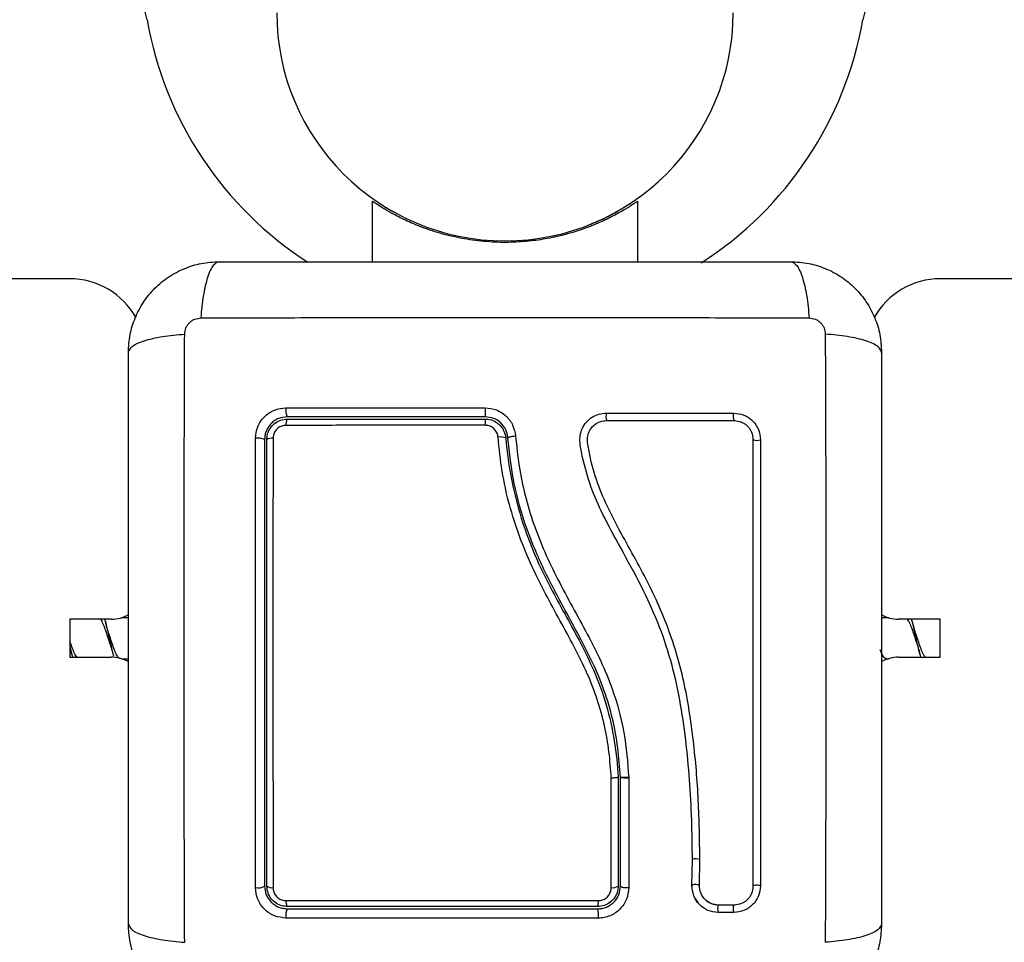
# Model space of a CAD drawing. Units: millimetres. Extents: x 94.9 to 116, y 1463.1 to 1479.1.
# Drawn here: x 106.5 to 106.6, y 1468.9 to 1469 of the extents above; entities that cross this region are included whole.
import ezdxf

# ---------------------------------------------------------------- set-up
doc = ezdxf.new("R2010")
doc.units = ezdxf.units.MM
doc.header["$PDSIZE"] = -1
doc.layers.add('DIASTASEIS', color=253, linetype='Continuous', lineweight=5)
doc.styles.get("Standard").update_dxf_attribs({"font": 'ARIALN.TTF'})
doc.dimstyles.new('ISO-25', dxfattribs={"dimtxt": 2.5, "dimasz": 2.5, "dimexe": 1.25, "dimexo": 0.625, "dimtad": 1, "dimtxsty": 'Standard', "dimcen": 2.5, "dimadec": 0, "dimazin": 0, "dimtfac": 1, "dimtmove": 0, "dimatfit": 3, "dimfxl": 1, "dimarcsym": 0})

# ---------------------------------------------------------------- blocks, each defined once
blk = doc.blocks.new('*D96')
at = {"layer": 'Defpoints', "color": 0}
for p in [(101.8751499462873, 1470.058554431535), (109.5762558399915, 1468.878304431534), (109.5762558399915, 1463.829383136022)]:
    blk.add_point(p, dxfattribs=at)
at = {"layer": 'DIASTASEIS', "color": 0, "lineweight": -2}
for p, q in [((101.8751499462873, 1469.958554431536), (101.8751499462873, 1463.729383136022)), ((109.5762558399915, 1468.778304431534), (109.5762558399915, 1463.729383136022)), ((102.0251499462873, 1463.829383136022), (105.4666476407519, 1463.829383136022)), ((109.4262558399915, 1463.829383136022), (105.9847581455268, 1463.829383136022))]:
    blk.add_line(p, q, dxfattribs=at)
at = {"layer": 'DIASTASEIS', "color": 0}
for points in [[(102.0251499462873, 1463.854383136022), (102.0251499462873, 1463.804383136022), (101.8751499462873, 1463.829383136022)], [(109.4262558399915, 1463.804383136022), (109.4262558399915, 1463.854383136022), (109.5762558399915, 1463.829383136022)]]:
    blk.add_solid(points, dxfattribs=at)
at = {"layer": 'DIASTASEIS', "color": 0, "insert": (105.7257028931394, 1463.829383136022), "char_height": 0.15, "attachment_point": 5}
blk.add_mtext('7,70', dxfattribs=at)
blk = doc.blocks.new('*D99')
at = {"layer": 'Defpoints', "color": 0}
for p in [(100.3751499462873, 1470.085766154697), (111.0762558399624, 1469.048804431537), (111.0762558399624, 1463.247968757069)]:
    blk.add_point(p, dxfattribs=at)
at = {"layer": 'DIASTASEIS', "color": 0, "lineweight": -2}
for p, q in [((100.3751499462873, 1469.985766154698), (100.3751499462873, 1463.147968757069)), ((111.0762558399624, 1468.948804431537), (111.0762558399624, 1463.147968757069)), ((100.5251499462873, 1463.247968757069), (105.4241339981726, 1463.247968757069)), ((110.9262558399624, 1463.247968757069), (106.0272717880771, 1463.247968757069))]:
    blk.add_line(p, q, dxfattribs=at)
at = {"layer": 'DIASTASEIS', "color": 0}
for points in [[(100.5251499462873, 1463.272968757069), (100.5251499462873, 1463.222968757069), (100.3751499462873, 1463.247968757069)], [(110.9262558399624, 1463.222968757069), (110.9262558399624, 1463.272968757069), (111.0762558399624, 1463.247968757069)]]:
    blk.add_solid(points, dxfattribs=at)
at = {"layer": 'DIASTASEIS', "color": 0, "insert": (105.7257028931248, 1463.247968757069), "char_height": 0.15, "attachment_point": 5}
blk.add_mtext('10,70', dxfattribs=at)
blk = doc.blocks.new('G422_')
at = {"color": 7, "linetype": 'Continuous', "lineweight": 25}
for p, q in [((35.38796801889682, -2.62454128405577), (35.38796801889682, -2.632529365213006)), ((35.42306801889779, -2.632529365213006), (35.42306801889779, -2.624531172377349)), ((35.40101801889821, -2.629441652946728), (35.40101801889821, -2.629442363844166)), ((35.41001801889822, -2.629450027166488), (35.41001801889822, -2.629441652946728)), ((35.34801801889832, -2.634779365214374), (35.31751801889757, -2.634779365214374)), ((35.49351801889704, -2.634779365214374), (35.4630180188981, -2.634779365214374)), ((35.35351801889762, -2.679779365212628), (35.34801801889832, -2.679779365212628)), ((35.34801801889832, -2.679779365212628), (35.34801801889832, -2.684779365213647)), ((35.35576801889717, -2.679574934334116), (35.3548589461591, -2.679574934334116)), ((35.4561770916355, -2.679574934334116), (35.45526801889743, -2.679574934334116)), ((35.4630180188981, -2.679779365212628), (35.45751801889698, -2.679779365212628)), ((35.4630180188981, -2.684779365213647), (35.4630180188981, -2.679779365212628)), ((35.34801801889832, -2.684779365213647), (35.35351801889762, -2.684779365213647)), ((35.3548589461591, -2.684983796092158), (35.35576801889717, -2.684983796092158)), ((35.35524863813432, -2.685130782437657), (35.35529210830307, -2.684983796092158)), ((35.45590635888791, -2.684983796092158), (35.4561770916355, -2.684983796092158)), ((35.45751801889698, -2.684779365213647), (35.4630180188981, -2.684779365213647)), ((35.4204680188998, -2.700626860370424), (35.4204680188998, -2.700627236570174)), ((35.4204680188998, -2.700627236570174), (35.4204680188998, -2.715029365213443)), ((35.42076801889768, -2.715029365213443), (35.42076801889768, -2.700619154571061)), ((35.42076803812622, -2.700619529162825), (35.42076801889768, -2.700619154571061)), ((35.42187242257412, -2.700736985655997), (35.42187086285073, -2.715236635327049)), ((35.42187110381953, -2.700685390258034), (35.42187242530988, -2.700711287119223)), ((35.42187242533716, -2.700711287111947), (35.42187242257412, -2.700736985655997)), ((35.43022035567108, -2.714945404216881), (35.43027419899251, -2.711549839155371)), ((35.43120749253492, -2.714940760260536), (35.43126157494796, -2.711523311268568)), ((35.4302324763378, -2.714902910816338), (35.43023907388694, -2.715053417277407)), ((35.43179814156817, -2.716608664837143), (35.43162048746333, -2.716397431545804)), ((35.43578910589738, -2.717541587423941), (35.43373255480062, -2.717541644685728)), ((35.4357466560398, -2.718516816990334), (35.43369280153117, -2.71851675837522))]:
    blk.add_line(p, q, dxfattribs=at)
at = {"color": 7, "linetype": 'Continuous', "lineweight": 25, "flags": 128}
blk.add_lwpolyline([(35.43925716457695, -2.715007903943363), (35.4391803830006, -2.71497079873868), (35.43904093980952, -2.714942593117915), (35.43886002437127, -2.714927573125781), (35.43866512805678, -2.714928021157423), (35.43848586672745, -2.714943869128067), (35.43834948039719, -2.714972708826711), (35.43827669392729, -2.715010157860409), (35.43827856773012, -2.715050525589934)], dxfattribs=at)
at = {"color": 7, "linetype": 'Continuous', "lineweight": 25}
for centre, radius, start, end in [((35.34838659146978, -2.60227936521321), 0.01, 9.92819184761001, 90), ((35.46264944632664, -2.60227936521321), 0.01, 90, 170.07180815239), ((35.4055180188973, -2.599629365214671), 0.03015000000000146, 180, 0), ((35.4055180188973, -2.592279365214811), 0.04800000000000031, 189.9281918394644, 237.1673533253211), ((35.4055180188973, -2.592279365214811), 0.0480000000000021, 302.6895262998077, 350.0718081605367), ((35.34801801889832, -2.644779365212774), 0.01, 28.80748885929554, 90), ((35.4630180188981, -2.644779365212774), 0.01000000000000052, 90, 150.8577537211459), ((35.37841852218687, -2.652170371498389), 0.001860653456552059, 169.7556390379437, 207.4944309644594), ((35.42157870566759, -2.652173655450927), 0.0186759956399971, 178.9649670115299, 182.626137822408), ((35.42103681131655, -2.65299498672309), 0.002180544087345985, 167.9065934443819, 193.9554698197943), ((35.4366969316309, -2.652996415655682), 0.001051770731240065, 154.1542525562841, 209.9250714756002), ((35.37777659185874, -2.653982756635262), 0.001201723641555098, 147.063318923959, 188.1650684410949), ((35.41422782915131, -2.653968820509792), 0.01132357484012677, 176.7627201148931, 180.9192378964967), ((35.3729021569691, -2.657872448367446), 0.002036337969872132, 64.83633390609081, 99.60166939033404), ((35.37470949902151, -2.657107890875952), 0.001254876213374414, 82.3577447470194, 120.7431248854997), ((35.40497292747229, -2.65729753805633), 0.001609195375287685, 66.51036632579333, 102.9789800236643), ((35.43880501539049, -2.654981595090678), 0.001157157896855484, 242.9472097456964, 292.9918343755566), ((35.35351801889762, -2.67527936521353), 0.004500000000001253, 270, 300.6831529665087), ((35.45751801889698, -2.67527936521353), 0.004500000000000001, 239.352829964335, 270), ((35.35351801889762, -2.689279365212744), 0.004500000000000001, 59.35282996433505, 90), ((35.45751801889698, -2.689279365212744), 0.00450000000000311, 90, 120.6831529864792), ((35.43075675302523, -2.71285232268335), 0.001421659773227387, 69.20083470066704, 109.3598055228414), ((35.37290081661038, -2.713565902829462), 0.001701106096882056, 258.5815733843704, 300.6496630307407), ((35.37471596962339, -2.714169455020485), 0.001076701294093067, 233.0016185973687, 278.6459943481811), ((35.41975808991108, -2.714017008432595), 0.001236472976510338, 260.6135536185682, 305.0405823229481), ((35.43067370298765, -2.716113132633357), 0.00128817244946616, 65.51988564961745, 110.0264565059543), ((35.37771051459847, -2.717100818679203), 0.0011328587244109, 172.06773345147, 213.6991601545894), ((35.41553660224624, -2.717113303567633), 0.002314897888802418, 344.5659462634005, 4.109948259941726), ((35.378487094162, -2.718907128529711), 0.001930204188328216, 152.9510513666272, 190.4767483395109), ((35.41366395469984, -2.718905152325053), 0.004196468276296607, 355.1331017507974, 12.0459589662832), ((35.43499635885225, -2.718036250365433), 0.001389298252813996, 158.7884359363277, 200.2345358489933), ((35.43705687793069, -2.718027099248022), 0.0013987511834339, 159.8830925506088, 200.4940855865985)]:
    blk.add_arc(centre, radius, start, end, dxfattribs=at)
for points, knots in [([(35.42238766026664, -2.624986511681957), (35.42238668555935, -2.624987159427722), (35.42217930753602, -2.625124973442755), (35.42136290927763, -2.625639041461429), (35.42034054429339, -2.626216201698728), (35.41915758170423, -2.626827022582322), (35.41787001921718, -2.62744211097149), (35.41580002560138, -2.628257217880194), (35.4135327459119, -2.628957882375719), (35.41116778344101, -2.629495094986371), (35.40863184241632, -2.629859089838167), (35.4059192193238, -2.630018899425952), (35.40304314480479, -2.629927741244931), (35.4000872295185, -2.629549007362105), (35.39721844181829, -2.628896059928113), (35.39468608654013, -2.628063173052826), (35.39254142435518, -2.627160781522864), (35.39087254505491, -2.626320444401674), (35.38956898190215, -2.625572392365459), (35.38865243812349, -2.624994464507356), (35.38806920133199, -2.62460142625557), (35.38801112939316, -2.624561003156007), (35.38798280087965, -2.62454128405577)], [0, 0, 0, 0, 0.0002765480002459309, 0.05883809830589423, 0.1192691966048803, 0.1255049163771995, 0.1815258523616453, 0.2388676261934062, 0.2893328483872531, 0.3409434065139461, 0.3911805612739496, 0.4428362914106728, 0.4994417815288298, 0.5581854651626713, 0.619926047688284, 0.6838789402506575, 0.7401385339829669, 0.7977369371788038, 0.8485810385251872, 0.9005750109009603, 0.9514987395925893, 0.9999999999999999, 0.9999999999999999, 0.9999999999999999, 0.9999999999999999]), ([(35.38829546936929, -2.624376218312566), (35.38832380981719, -2.624396356962709), (35.38838265924849, -2.62443817521623), (35.38894022853153, -2.624820535760112), (35.38987312443557, -2.625402679606371), (35.3906475959923, -2.625883195990784), (35.39119414408949, -2.626157015818055), (35.39122750967388, -2.626173731930496)], [0, 0, 0, 0, 0.2334336665153056, 0.4847290573715517, 0.7341745234917141, 0.9837719279024953, 1, 1, 1, 1]), ([(35.42306801889779, -2.624531172377349), (35.42303931527047, -2.624551606398629), (35.42298126151243, -2.624592934692803), (35.42258699091897, -2.624854348957772), (35.42238766026664, -2.624986511681957)], [0, 0, 0, 0, 0.4944318603562914, 1, 1, 1, 1]), ([(35.41659044277392, -2.627649516068661), (35.41693026918099, -2.627519453684247), (35.41798677865361, -2.627115093871428), (35.41948872491619, -2.626363123379154), (35.42107027693989, -2.625477412094799), (35.42174529773208, -2.625039961175819), (35.42208263719137, -2.624821346490965)], [0, 0, 0, 0, 0.1286164813315704, 0.399864542239501, 0.7000842431770113, 1, 1, 1, 1]), ([(35.35576801889717, -2.644529365211813), (35.35581360481981, -2.643734846210894), (35.35590293201883, -2.642177958639397), (35.35661387161624, -2.639914520708292), (35.3577147844592, -2.637831595651253), (35.35922808248531, -2.63598970176233), (35.36107008216302, -2.634476242741105), (35.36315282398234, -2.633375362789113), (35.36541642469481, -2.632664316884505), (35.36697331536404, -2.632574971115421), (35.3677680188978, -2.632529365213006)], [0, 0, 0, 0, 0.1265041417094235, 0.2478892589189117, 0.3747657002375733, 0.5000002457444304, 0.6252032324747431, 0.7521105685508233, 0.8734666404883542, 1, 1, 1, 1]), ([(35.3677680188978, -2.632529365213006), (35.36750055234395, -2.632628138727771), (35.36695055632324, -2.632831248383329), (35.36620852792864, -2.634470158741781), (35.36562033992802, -2.636904119318817), (35.3654302193029, -2.638967087111698), (35.36533776223066, -2.63997032367249)], [0, 0, 0, 0, 0.2431525384471857, 0.4999987006176538, 0.7568456544214384, 1, 1, 1, 1]), ([(35.3677680188978, -2.632529365213006), (35.37190568866961, -2.632529365213006), (35.38016551533135, -2.632529365213006), (35.39280674648787, -2.632529365213006), (35.40550612855647, -2.632529365213006), (35.4182139854295, -2.632529365213006), (35.4308554306356, -2.632529365213006), (35.4391269142691, -2.632529365213006), (35.44326801889681, -2.632529365213006)], [0, 0, 0, 0, 0.1670015223982332, 0.3333769254949053, 0.4999996118754701, 0.6661553866371996, 0.8328612453745038, 1, 1, 1, 1]), ([(35.44326801889681, -2.632529365180265), (35.44353550104849, -2.63262811581578), (35.44408552894154, -2.632831178352237), (35.44482758939036, -2.634470050431876), (35.44541578904707, -2.636904012103944), (35.44560589275923, -2.638967005831976), (35.44569834153324, -2.63997025421256)], [0, 0, 0, 0, 0.2431529978509644, 0.4999994607926211, 0.7568462158307254, 1, 1, 1, 1]), ([(35.44326801889681, -2.632529365213006), (35.44406253789773, -2.632574951135641), (35.44561942547286, -2.632664278332843), (35.44788286341124, -2.633375217935711), (35.44996578846828, -2.634476130782307), (35.45180768236994, -2.635989428819332), (35.45332114138025, -2.637831428493403), (35.45442202133224, -2.639914170323639), (35.45513306722776, -2.642177771021554), (35.45522241299866, -2.643734661692609), (35.45526801889743, -2.644529365211813)], [0, 0, 0, 0, 0.126504141743849, 0.2478892589192019, 0.3747657017261764, 0.5000002457449304, 0.6252032353967182, 0.7521105685519237, 0.8734666421202059, 1, 1, 1, 1]), ([(35.36320890789855, -2.642099042577204), (35.36323956752701, -2.641824407216948), (35.36328565988176, -2.641411532358209), (35.36355787681557, -2.640916098390765), (35.36382562181668, -2.640586967050215), (35.36415475259152, -2.640319221927232), (35.36465018879814, -2.640047012571333), (35.36506306167419, -2.640000916429447), (35.36533769626865, -2.639970254216198)], [0, 0, 0, 0, 0.2491333185129898, 0.3745362014368976, 0.5000004266918345, 0.6254647091071998, 0.7508667842426722, 1, 1, 1, 1]), ([(35.36533776338754, -2.639970306286589), (35.36972346985228, -2.639954131068837), (35.37850682593514, -2.639921736584686), (35.39196126064078, -2.639893332170207), (35.40551801890094, -2.639882756922336), (35.41907477716293, -2.639893332170207), (35.43252921186856, -2.639921736584686), (35.4413125679496, -2.639954131068837), (35.44569827441435, -2.639970306286589)], [0, 0, 0, 0, 0.1662893324200432, 0.3330315038130194, 0.5000000000002895, 0.6669684961874974, 0.8337106675802591, 1, 1, 1, 1]), ([(35.44569834153324, -2.63997025421256), (35.44597297689349, -2.640000913842844), (35.44638585175405, -2.640047006197594), (35.44688128571968, -2.640319223131403), (35.44721041706023, -2.640586968130695), (35.44747816218503, -2.640916098907358), (35.44775037153729, -2.641411535112159), (35.44779646768281, -2.641824407991837), (35.44782712989606, -2.64209904258448)], [0, 0, 0, 0, 0.2491333185131032, 0.37453620143698, 0.5000004266918406, 0.6254647091071855, 0.7508667842429143, 1, 1, 1, 1]), ([(35.35576801886443, -2.644529365211813), (35.35586676949995, -2.644261883063766), (35.3560698320364, -2.643711855170725), (35.35770870411604, -2.642969794721896), (35.36014266578811, -2.642381595063373), (35.36220565951614, -2.642191491353035), (35.36320890789855, -2.642099042577204)], [0, 0, 0, 0, 0.2431529978509671, 0.4999994607926632, 0.7568462158307673, 1, 1, 1, 1]), ([(35.36320895997076, -2.722459620724724), (35.363192784753, -2.718073914258159), (35.36316039026885, -2.709290558175301), (35.36313198585437, -2.695836123469665), (35.3631214106065, -2.68227936520768), (35.36313198585437, -2.668722606949334), (35.36316039026885, -2.655268172243698), (35.363192784753, -2.646484816160839), (35.36320895997076, -2.642099109694275)], [0, 0, 0, 0, 0.166289332420048, 0.3330315038130269, 0.5000000000002924, 0.6669684961874986, 0.8337106675802569, 1, 1, 1, 1]), ([(35.45526801889743, -2.644529365211813), (35.45516924538449, -2.644261898659781), (35.45496613572893, -2.643711902639073), (35.45332722537048, -2.642969874244475), (35.45089326479162, -2.642381686242036), (35.44883029699874, -2.642191565618734), (35.44782706043795, -2.642099108544674)], [0, 0, 0, 0, 0.2431525384471895, 0.499998700617645, 0.756845654421419, 1, 1, 1, 1]), ([(35.44782707782385, -2.642099109701551), (35.4478432530416, -2.646484816168115), (35.44787564752576, -2.655268172247336), (35.44790405194023, -2.668722606952972), (35.44791462718992, -2.682279365214956), (35.44790405194023, -2.695836123473303), (35.44787564752576, -2.709290558178939), (35.4478432530416, -2.718073914258159), (35.44782707782385, -2.722459620724724)], [0, 0, 0, 0, 0.166289332419951, 0.3330315038128149, 0.4999999999999995, 0.6669684961871879, 0.8337106675800477, 1, 1, 1, 1]), ([(35.35576801889717, -2.720029365214462), (35.35576801889717, -2.715891695440835), (35.35576801889717, -2.707631868777273), (35.35576801889717, -2.694990637622571), (35.35576801889717, -2.682291255552148), (35.35576801889717, -2.669583398679126), (35.35576801889717, -2.656941953476665), (35.35576801889717, -2.648670469841338), (35.35576801889717, -2.644529365211813)], [0, 0, 0, 0, 0.1670015223986864, 0.333376925500444, 0.499999611875552, 0.6661553866436652, 0.8328612453618989, 1, 1, 1, 1]), ([(35.45526801889743, -2.644529365211813), (35.45526801889743, -2.64866703498544), (35.45526801889743, -2.656926861649001), (35.45526801889743, -2.669568092803704), (35.45526801889743, -2.682267474874127), (35.45526801889743, -2.694975331747148), (35.45526801889743, -2.707616776953248), (35.45526801889743, -2.715888260584936), (35.45526801889743, -2.720029365214462)], [0, 0, 0, 0, 0.1670015223828871, 0.3333769254894486, 0.4999996118754525, 0.6661553866885261, 0.832861245394778, 1, 1, 1, 1]), ([(35.37256250093767, -2.655864637095394), (35.37261989822789, -2.655339634287404), (35.37270613787793, -2.654550815562718), (35.37322085320218, -2.653615946551756), (35.37372456385335, -2.65299732927949), (35.3743435475774, -2.652494808267395), (35.375277493926, -2.651982182172535), (35.37606403273482, -2.651896492841363), (35.37658753088569, -2.651839460429503)], [0, 0, 0, 0, 0.2493743692546916, 0.3746859442534646, 0.4999912773868581, 0.6252965793048996, 0.7506079228175344, 1, 1, 1, 1]), ([(35.37658753088569, -2.651839460429503), (35.38096442712619, -2.651838934315922), (35.38968088469326, -2.651837886578026), (35.39851007232235, -2.651836825288658), (35.40290575725182, -2.651836296915892)], [0, 0, 0, 0, 0.5021416335751863, 1, 1, 1, 1]), ([(35.40290575725, -2.651836296912254), (35.40341107801239, -2.651891784754728), (35.40442177916545, -2.652002766984399), (35.40570947631593, -2.652855952111597), (35.40664354325624, -2.654073657109141), (35.40682744691028, -2.655058844096377), (35.40691940109561, -2.655551450219239)], [0, 0, 0, 0, 0.2499613713302668, 0.4999522366792522, 0.7499697076025794, 1, 1, 1, 1]), ([(35.37676801889781, -2.653029365229916), (35.37637847105204, -2.653071490550676), (35.37579250308251, -2.653134856549034), (35.37509398637328, -2.653518135336956), (35.37463433821201, -2.653892724121281), (35.37425664425998, -2.654352407885629), (35.37398028283339, -2.654873311717413), (35.37380161037279, -2.655441360556754), (35.37377938985653, -2.655830321354617), (35.3737680188972, -2.656029365230527)], [0, 0, 0, 0, 0.2501303470360066, 0.3762525535500813, 0.4997403509007622, 0.6236035261632061, 0.7491341980552804, 0.8716238206987578, 0.9999999999999999, 0.9999999999999999, 0.9999999999999999, 0.9999999999999999]), ([(35.40292232408708, -2.653029365382711), (35.39853526659706, -2.653029365357245), (35.38976105630925, -2.653029365306313), (35.38109906274283, -2.653029365255382), (35.37676801891418, -2.653029365229916)], [0, 0, 0, 0, 0.4999945688134905, 0.9999999999999999, 0.9999999999999999, 0.9999999999999999, 0.9999999999999999]), ([(35.40591343690382, -2.655798618482979), (35.40584499188505, -2.655431597200252), (35.40570827969557, -2.654698508290924), (35.40501345807413, -2.653791239297309), (35.4040540489698, -2.653154113243975), (35.40329912547556, -2.653070899477346), (35.4029223240889, -2.653029365382711)], [0, 0, 0, 0, 0.2512241773386476, 0.501795584262454, 0.7513335906067846, 1, 1, 1, 1]), ([(35.43027419899251, -2.711549839155371), (35.43025927674741, -2.709802148432093), (35.43022930334907, -2.706291669628147), (35.42992540696675, -2.701007644676313), (35.42943779925942, -2.695701307021839), (35.42867739497913, -2.690424719139148), (35.42750067115983, -2.685215944469267), (35.42579732902802, -2.680198237959733), (35.42351423464995, -2.675251831891249), (35.4209210898264, -2.670575442390575), (35.41855240689281, -2.666246741360258), (35.41677853986609, -2.662276237549552), (35.4158946792634, -2.659070751507418), (35.41542843152299, -2.656802742568718), (35.41540289177126, -2.655475247681782), (35.41570296479792, -2.654525144238026), (35.41624384638478, -2.653694279606018), (35.41699883752906, -2.653050592828979), (35.41790837522628, -2.652620772319526), (35.41857257742983, -2.652565689416836), (35.4189046592767, -2.652538149564382)], [0, 0, 0, 0, 0.08310376051487324, 0.1669254095287465, 0.2501550078270927, 0.3341424837192462, 0.4172361226229318, 0.5002427725337103, 0.5818672214542905, 0.6718953145229897, 0.750386273375853, 0.8129001563786454, 0.8753821819628501, 0.9066450398596718, 0.9222180777419436, 0.9377878451448876, 0.9533305221959493, 0.9688663210037413, 0.9844340630971308, 1, 1, 1, 1]), ([(35.4189046592767, -2.652538149564382), (35.42171751752564, -2.652538107291068), (35.42736447175437, -2.652538022424299), (35.43294806976908, -2.652537938514318), (35.43575036850077, -2.652537896401075)], [0, 0, 0, 0, 0.4981195413584432, 1, 1, 1, 1]), ([(35.43575036850077, -2.652537896401075), (35.43620475205741, -2.65258739584667), (35.43688821396452, -2.652661850539037), (35.4377014772838, -2.653107558163786), (35.43824197363963, -2.653546038899979), (35.43868232542834, -2.654086207237444), (35.4391315648593, -2.654901788687742), (35.43920690492111, -2.655589527266304), (35.4392570011935, -2.656046828980354)], [0, 0, 0, 0, 0.2487277914304823, 0.3741243882385456, 0.4997009490747995, 0.62532687502746, 0.7508665837739418, 1, 1, 1, 1]), ([(35.37406801890054, -2.656029365230527), (35.37408400477059, -2.655808396562382), (35.37412109325694, -2.655295731755789), (35.37446126053171, -2.65453754831967), (35.375066873012, -2.653870929528669), (35.37586933386617, -2.653416170296143), (35.37646905980571, -2.653358242050192), (35.376768018916, -2.653329365229613)], [0, 0, 0, 0, 0.1570730718204963, 0.3644219625599215, 0.5743890285611105, 0.7878359604081321, 1, 1, 1, 1]), ([(35.37658705008678, -2.654153431999905), (35.37639787736614, -2.654171646322968), (35.3760193572273, -2.654208091794747), (35.37550975599176, -2.654496249605902), (35.37512526914204, -2.654919504287566), (35.37490987306798, -2.655400578425063), (35.37488648630849, -2.655724294426793), (35.37487638170776, -2.655864160807571)], [0, 0, 0, 0, 0.2129639837185309, 0.4261246355872516, 0.635393980881209, 0.8424664730966148, 1, 1, 1, 1]), ([(35.40290571163157, -2.654150485069724), (35.40223916711536, -2.654150500745775), (35.39890561442578, -2.654150579162408), (35.392835766452, -2.654150972766249), (35.38471381638035, -2.654151921711193), (35.37929841260327, -2.654152928118013), (35.37658705008678, -2.654153431999905)], [0, 0, 0, 0, 0.07552024898122917, 0.3776952972495749, 0.6884269919309455, 1, 1, 1, 1]), ([(35.376768018916, -2.653329365229613), (35.38108374213905, -2.653329365255079), (35.38974556987184, -2.653329365306011), (35.39851981416748, -2.653329365356942), (35.40292232410709, -2.653329365382408)], [0, 0, 0, 0, 0.4982462544383792, 0.9999999999999999, 0.9999999999999999, 0.9999999999999999, 0.9999999999999999]), ([(35.40461151253137, -2.655729453557317), (35.40457728010031, -2.655537007996347), (35.40450880679443, -2.655152069413337), (35.40416802870848, -2.654659463144956), (35.40369650200071, -2.654307483878686), (35.40324595611335, -2.65416397075521), (35.40297956315251, -2.654153412194749), (35.40290571163157, -2.654150485069724)], [0, 0, 0, 0, 0.229868060196703, 0.4597928187216202, 0.6882469527799582, 0.9135734024567792, 1, 1, 1, 1]), ([(35.40292232410709, -2.653329365382408), (35.40303886137578, -2.653333986641403), (35.40345890291089, -2.653350643283805), (35.40416917796417, -2.653576655096433), (35.40491350979416, -2.654131814071182), (35.40545200284421, -2.654909576981911), (35.40556025288449, -2.655517850283534), (35.40561432562233, -2.655821693153005)], [0, 0, 0, 0, 0.0868096504478792, 0.312892687889374, 0.5415183129197543, 0.7709805917952426, 1, 1, 1, 1]), ([(35.43126157494796, -2.711523311268568), (35.43122390946726, -2.708916105051205), (35.43114856892705, -2.703701029562101), (35.43049129998169, -2.695830981361244), (35.42930646790071, -2.687973639248842), (35.42703789760187, -2.680303644088301), (35.42356697184029, -2.673127033763624), (35.42023744342466, -2.667429537702876), (35.41802615681288, -2.662694680931484), (35.41700820078065, -2.659614578923968), (35.41660415751564, -2.657421125995345), (35.41637631939764, -2.656216675264179), (35.41645654482115, -2.655355876629503), (35.41680405589093, -2.654604847318726), (35.41736896100362, -2.654006649643154), (35.4180990626867, -2.653599874266977), (35.41864708718301, -2.653547170315026), (35.41892062935792, -2.653520863548213)], [0, 0, 0, 0, 0.1270598384383335, 0.2541519900388887, 0.3815526439868042, 0.509276438287392, 0.6367990612432521, 0.7632491681038703, 0.8257992681434788, 0.8879443407577569, 0.9190086741260594, 0.9340028463176069, 0.9472164727855522, 0.9604492392774593, 0.9736705859199668, 0.9868578772933001, 0.9999999999999999, 0.9999999999999999, 0.9999999999999999, 0.9999999999999999]), ([(35.41892062935792, -2.653520863548213), (35.42174733166055, -2.653520904730133), (35.42740070556854, -2.653520987101249), (35.43299050164776, -2.653521068628354), (35.43578538451063, -2.653521109395545)], [0, 0, 0, 0, 0.5000027150800902, 1, 1, 1, 1]), ([(35.43578538451063, -2.653521109395545), (35.43611058435115, -2.653556300441299), (35.4365983534756, -2.65360908369755), (35.43717745328856, -2.653926171145461), (35.43755997673386, -2.654236460840796), (35.43787133104549, -2.654618370580895), (35.4381900009869, -2.655197307534284), (35.43824324262484, -2.655686266121368), (35.43827872696263, -2.656012145861926)], [0, 0, 0, 0, 0.2503915266662781, 0.3755637010074917, 0.500474949423213, 0.6253120556346516, 0.7502790348364484, 1, 1, 1, 1]), ([(35.37256404423012, -2.715233339882136), (35.37256312210618, -2.711321125415882), (35.37256127766729, -2.703495873499808), (35.37255980793477, -2.691585687128711), (35.37255947688234, -2.679634786623385), (35.37256028800609, -2.667685948106257), (35.37256176332473, -2.659804909658735), (35.37256250093767, -2.655864637095394)], [0, 0, 0, 0, 0.1999670775128062, 0.3999762209760418, 0.5999925937061572, 0.8000088163862646, 1, 1, 1, 1]), ([(35.37487638170776, -2.655864160807571), (35.37487578573771, -2.659205138728314), (35.37487459319006, -2.665890487992758), (35.37487373446336, -2.676013625908556), (35.37487363854259, -2.683922084806429), (35.37487404377887, -2.693017528735684), (35.37487507757785, -2.702774891551119), (35.37487695030929, -2.711254788152903), (35.37487782907581, -2.715233920707281)], [0, 0, 0, 0, 0.1696619013658562, 0.3394961277231169, 0.5091463975263953, 0.5666015728020671, 0.7966307998111688, 0.9999999999999999, 0.9999999999999999, 0.9999999999999999, 0.9999999999999999]), ([(35.4195577734047, -2.70077090866241), (35.41947622441537, -2.6996114961016), (35.4193131686791, -2.697293271552073), (35.41872156095658, -2.693802843944898), (35.41776443458937, -2.690347444503889), (35.41639979136223, -2.686861728246615), (35.41468297252893, -2.683406886922487), (35.4121312297523, -2.678763375229639), (35.40953530671347, -2.673968461179786), (35.40737964319148, -2.668818676234398), (35.40602356376828, -2.664592171671277), (35.40506595464128, -2.660211709838652), (35.40476300969774, -2.657223701361975), (35.40461151253137, -2.655729453557317)], [0, 0, 0, 0, 0.07296426754758924, 0.1458907397376122, 0.2214018146305639, 0.2969408639486258, 0.3794578028863442, 0.462025958766686, 0.6274965540589849, 0.7189467260062243, 0.8103628046108656, 0.9051659441520308, 1, 1, 1, 1]), ([(35.40561432562233, -2.655821693153005), (35.40561432713937, -2.655821712805366), (35.40576094079031, -2.657722220251774), (35.40630057599108, -2.661529176207726), (35.40778134208292, -2.667126585934486), (35.41017082392343, -2.673190863440571), (35.41365409370726, -2.679509246031987), (35.41697154185228, -2.685555041947257), (35.41899449253858, -2.69107619600388), (35.42004369317353, -2.695811418348487), (35.4203854447717, -2.699022672918975), (35.42046801787935, -2.700626840543439), (35.4204680188998, -2.700626860370424)], [0, 0, 0, 0, 1.255018601203682e-06, 0.1213846817379846, 0.2432657506064993, 0.3646872062649441, 0.5300230201060985, 0.6953228934877629, 0.7966686466861425, 0.898488613328572, 0.9999987453842761, 0.9999999999999999, 0.9999999999999999, 0.9999999999999999, 0.9999999999999999]), ([(35.40591343690382, -2.655798618482979), (35.40592544900417, -2.655776083514386), (35.40594394120878, -2.655741391726654), (35.40606850336214, -2.655691871941119), (35.40619857693152, -2.655654456980731), (35.40636072639452, -2.655620071910992), (35.40659649709439, -2.655581056891126), (35.40679224674411, -2.655563108846284), (35.40691940109561, -2.655551450219239)], [0, 0, 0, 0, 0.2391504968023559, 0.3681637702282399, 0.4999999999999433, 0.6318362297718287, 0.7608495031976581, 1, 1, 1, 1]), ([(35.42076801889768, -2.700619154571061), (35.42067696991969, -2.699334730602889), (35.42049374614569, -2.696750000800851), (35.41979629013465, -2.692928593949066), (35.41867921025757, -2.689141282725789), (35.41714436972895, -2.685496946627129), (35.41534296038869, -2.681995817374148), (35.41310978014396, -2.677952904637525), (35.41059958395842, -2.673263974267204), (35.40824031229592, -2.667676997179544), (35.4065757583651, -2.661828333331389), (35.40613549049183, -2.657820174326364), (35.40591343690382, -2.655798618482979)], [0, 0, 0, 0, 0.0812624468930834, 0.1635297013115034, 0.2441057937523919, 0.3291562455177863, 0.4114478228479129, 0.4910106986511426, 0.6187356918856588, 0.7445658738045416, 0.871169195253848, 1, 1, 1, 1]), ([(35.40691940109379, -2.655551450219239), (35.40705108031604, -2.656883475492098), (35.40731100038854, -2.659512744573906), (35.40812558935638, -2.663422933006107), (35.4092656171654, -2.667215348499187), (35.41074796943965, -2.670930690428097), (35.41249189850921, -2.674551804191172), (35.41442907237276, -2.678143590693683), (35.4163894205906, -2.681691506991658), (35.41821497277694, -2.685271716277814), (35.4199981877721, -2.689561965221831), (35.42139141958275, -2.694724071866833), (35.42171120015362, -2.698698174366175), (35.42187110368857, -2.70068539026531)], [0, 0, 0, 0, 0.08437646003111483, 0.1665497058546211, 0.2501300692225576, 0.3317870299703565, 0.4158283315699063, 0.5003362155646834, 0.585764485992682, 0.6681880938928211, 0.7505421484994224, 0.8752607390577382, 0.9999999999999999, 0.9999999999999999, 0.9999999999999999, 0.9999999999999999]), ([(35.3737680188972, -2.656029365230527), (35.3737680188972, -2.659946243472834), (35.3737680188972, -2.667781611309213), (35.3737680188972, -2.679649870884052), (35.3737680188972, -2.691519805566234), (35.3737680188972, -2.703352868252725), (35.3737680188972, -2.711135887654994), (35.3737680188972, -2.715029365213443)], [0, 0, 0, 0, 0.2000464287376746, 0.4001751537415067, 0.5996966467189305, 0.7997471108371738, 1, 1, 1, 1]), ([(35.37406801890054, -2.715029365213443), (35.37406801890054, -2.710272918314761), (35.37406801890054, -2.700719535581332), (35.37406801890054, -2.688499621095136), (35.37406801890054, -2.678608051364311), (35.37406801890054, -2.671070110436151), (35.37406801890054, -2.663531432551711), (35.37406801890054, -2.658530065791158), (35.37406801890054, -2.656029365230527)], [0, 0, 0, 0, 0.2443722415882953, 0.4908246857208758, 0.6175122256868734, 0.7442001188960505, 0.872099180764281, 1, 1, 1, 1]), ([(35.43827872696263, -2.656012145861926), (35.4382787163652, -2.659941062452592), (35.43827869524673, -2.667771243302443), (35.43827866328345, -2.679622069661011), (35.43827863135837, -2.69145923135645), (35.43827859939145, -2.703311105314672), (35.43827857832027, -2.711124177066697), (35.43827856773012, -2.715050525589934)], [0, 0, 0, 0, 0.2005193287498848, 0.3996273711126316, 0.598475490783395, 0.7982195462431891, 0.9999999999999999, 0.9999999999999999, 0.9999999999999999, 0.9999999999999999]), ([(35.4392570011935, -2.656046828980354), (35.4392570120656, -2.659970619382396), (35.43925703373522, -2.667790656117607), (35.4392570665316, -2.679625853875653), (35.43925709928978, -2.691447438186035), (35.43925713208798, -2.703283681979403), (35.43925715371031, -2.711086672139093), (35.43925716457695, -2.715007903943363)], [0, 0, 0, 0, 0.2005178889216728, 0.3996281900227829, 0.5984792901105482, 0.7982240466931075, 1, 1, 1, 1]), ([(35.3520437517657, -2.679779365212628), (35.35206182828576, -2.679792110016454), (35.35218276262301, -2.679877374442615), (35.35240463467587, -2.68034311613653), (35.35271151617805, -2.681121064958891), (35.35302011633419, -2.682060337801406), (35.35325044091794, -2.682808703322255), (35.35337775873838, -2.683160582551384), (35.35340287759234, -2.683230005689868)], [0, 0, 0, 0, 0.03976455558497774, 0.2660301841407967, 0.4920754191907669, 0.7181328402693332, 0.9443897189924104, 1, 1, 1, 1]), ([(35.3526308760486, -2.679779365212628), (35.35265290698251, -2.679845985066525), (35.35277873251859, -2.680226471822127), (35.35300833944009, -2.681242452666513), (35.3533198180269, -2.682629127744324), (35.35358562365607, -2.68384529352031), (35.35374769379657, -2.684411787993188), (35.35380601200657, -2.684615631483641)], [0, 0, 0, 0, 0.05624532072697389, 0.3212345744602194, 0.5862186244697751, 0.8511077433006354, 1, 1, 1, 1]), ([(35.35304841317909, -2.681228043883923), (35.35299873212195, -2.681073492612516), (35.35289791372113, -2.6807598597529), (35.35280156818614, -2.680383780103032), (35.35275269958063, -2.68019302411037)], [0, 0, 0, 0, 0.4927776771935203, 0.9999999999999999, 0.9999999999999999, 0.9999999999999999, 0.9999999999999999]), ([(35.45862772809439, -2.679779365212628), (35.45868315635223, -2.679832571198379), (35.45884114155731, -2.679984222342203), (35.45910307703004, -2.680565369895223), (35.45940853209347, -2.681413852585568), (35.45971587161537, -2.682366538746894), (35.45992888241224, -2.68305764751992), (35.46003790672537, -2.683341866778822), (35.46004462007502, -2.683359368039849)], [0, 0, 0, 0, 0.1173591809236511, 0.3345047188187233, 0.5517084536785951, 0.7686788152729495, 0.9857560238482462, 1, 1, 1, 1]), ([(35.46044931691747, -2.684779365213647), (35.46036861633936, -2.684492584319262), (35.46018415699134, -2.6838370819946), (35.45989565715924, -2.682521241951211), (35.45958441113205, -2.681138765435637), (35.45936371395535, -2.68016496034895), (35.45924675626363, -2.679818443853467), (35.45923356627852, -2.679779365212628)], [0, 0, 0, 0, 0.199194207741945, 0.4553032238859311, 0.7114398295899031, 0.9674574240044963, 1, 1, 1, 1]), ([(35.45966945794523, -2.681289078170696), (35.45962075640116, -2.681140642840067), (35.45952264430186, -2.68084161121212), (35.45943046942036, -2.680490505271766), (35.45938404892538, -2.680313683658344)], [0, 0, 0, 0, 0.4963867190057051, 0.9999999999999999, 0.9999999999999999, 0.9999999999999999, 0.9999999999999999]), ([(35.35475776949377, -2.684958333347343), (35.35473890923119, -2.684966319904081), (35.354617984842, -2.685017526496697), (35.35439422240622, -2.684781773988536), (35.35408529967415, -2.68425905649335), (35.35377843932135, -2.683457742617495), (35.35347228154594, -2.682526111971558), (35.35322374735758, -2.681725365554914), (35.35307866212158, -2.681326253253676), (35.35303608491474, -2.681209128405929)], [0, 0, 0, 0, 0.0329851726284001, 0.211487602947258, 0.3900696074334211, 0.5687766197352324, 0.747338479550042, 0.9258530936271402, 1, 1, 1, 1]), ([(35.46103646399776, -2.684779365213647), (35.46095175823236, -2.684672220447712), (35.4607644192313, -2.684435254360753), (35.46047659554667, -2.683726897188055), (35.46016839048414, -2.682832849136933), (35.45989387646866, -2.681953433233023), (35.45972367520178, -2.681459303430049), (35.45965551314864, -2.681261414761568)], [0, 0, 0, 0, 0.1836890742726833, 0.4062548471335174, 0.628680418248744, 0.8512942618693121, 1, 1, 1, 1]), ([(35.34900328379469, -2.684779365213647), (35.34895529471239, -2.684736701923132), (35.34880439866745, -2.684602552204044), (35.34855350954447, -2.684046660904162), (35.34827262555725, -2.683293193671009), (35.34809394621541, -2.682737927274022), (35.34801801889832, -2.682501974484214)], [0, 0, 0, 0, 0.1455742314943398, 0.4577411040462259, 0.7695745693850934, 1, 1, 1, 1]), ([(35.35339443049295, -2.683218682757317), (35.35343882024451, -2.683349739288563), (35.35352845641889, -2.683614381583059), (35.35361613090779, -2.683936751241593), (35.35366038711097, -2.6840994765457)], [0, 0, 0, 0, 0.4952214112913383, 1, 1, 1, 1]), ([(35.34801801889832, -2.683446158299805), (35.34804186799399, -2.683517795839609), (35.34811815728633, -2.683746952408431), (35.34819073202768, -2.684026442025672), (35.34824061889255, -2.684218559288158)], [0, 0, 0, 0, 0.3126139562262265, 1, 1, 1, 1]), ([(35.3480267771595, -2.683331053377945), (35.3481305751741, -2.683790976855992), (35.34825502092306, -2.684342389352853), (35.34837946752329, -2.684717180739856), (35.34840011539952, -2.684779365213647)], [0, 0, 0, 0, 0.8340824396139155, 1, 1, 1, 1]), ([(35.45590635888791, -2.684963791134098), (35.45589221883917, -2.68497023333973), (35.45577522911324, -2.685023533858359), (35.4555573864857, -2.684792525503756), (35.45529330141678, -2.684379247513309), (35.45513089797557, -2.683954218469328), (35.45507123620907, -2.683798076560809)], [0, 0, 0, 0, 0.05060797253176858, 0.4187123584519055, 0.786453741774561, 1, 1, 1, 1]), ([(35.46004808982095, -2.683373755911337), (35.46009384574997, -2.683518624403835), (35.46018635063981, -2.683811505431979), (35.46027577691736, -2.684160115718871), (35.46032097004743, -2.684336292009423)], [0, 0, 0, 0, 0.4946325515479677, 1, 1, 1, 1]), ([(35.41955643034478, -2.715236925987004), (35.41955650494153, -2.714584343282215), (35.41955687801262, -2.711320687079454), (35.41955735366198, -2.706502217709815), (35.41955766041817, -2.702313675837534), (35.4195577734047, -2.70077090866241)], [0, 0, 0, 0, 0.1363470430122728, 0.681890388032157, 1, 1, 1, 1]), ([(35.4204680188998, -2.700627236570174), (35.42045697070923, -2.700641117562075), (35.42043487439721, -2.700668879451289), (35.42026250721417, -2.700709454742057), (35.42000898449285, -2.700743439306709), (35.41976440672286, -2.700761772744475), (35.41961070679306, -2.700768921180018), (35.41956703029998, -2.70077056109719), (35.4195577734047, -2.70077090866241)], [0, 0, 0, 0, 0.227636518276313, 0.4552715502193566, 0.6829472475199739, 0.9106958045081288, 0.9810726669035551, 0.9999999999999999, 0.9999999999999999, 0.9999999999999999, 0.9999999999999999]), ([(35.42187110381953, -2.700685390258034), (35.42177339604884, -2.700690564719), (35.42156947666469, -2.700701363997243), (35.42127008758896, -2.70070249373882), (35.42100035550018, -2.700689673286863), (35.42080670818748, -2.700661417436525), (35.42078053029606, -2.700632821598877), (35.42076801889768, -2.700619154571061)], [0, 0, 0, 0, 0.1755127752970125, 0.366301024797188, 0.5640359007728002, 0.791636340787503, 1, 1, 1, 1]), ([(35.42076803812622, -2.700619529162825), (35.42077212092797, -2.700627295090701), (35.4207805335757, -2.700643296849623), (35.42084476240804, -2.700665583817202), (35.42094977607146, -2.700685434932414), (35.42109647844543, -2.70070146902933), (35.42127514630763, -2.700712132028887), (35.42153223623634, -2.700718786164973), (35.42173868045054, -2.700714235355438), (35.42187242530988, -2.700711287119223)], [0, 0, 0, 0, 0.1168695877521745, 0.2408107503453222, 0.369645929619329, 0.5005903057585653, 0.6329749729590685, 0.7622228826790265, 0.9999999999999999, 0.9999999999999999, 0.9999999999999999, 0.9999999999999999]), ([(35.42187242331081, -2.700736985645083), (35.42177470467529, -2.70073721029755), (35.42157071151839, -2.700737679273036), (35.42127109779565, -2.70072425934038), (35.42100093430806, -2.700698886024359), (35.42080680836286, -2.700662363558397), (35.4207805783192, -2.700633627651289), (35.4207680381335, -2.700619889453694)], [0, 0, 0, 0, 0.1753085696696702, 0.365966516336074, 0.5636803198887808, 0.7914021837272434, 0.9999999999999999, 0.9999999999999999, 0.9999999999999999, 0.9999999999999999]), ([(35.37658906883032, -2.719258110080293), (35.37606431397059, -2.719200811506628), (35.37527585264458, -2.719114718527155), (35.37433959252692, -2.718599232053268), (35.37372023295963, -2.718094428253128), (35.37321755921246, -2.717474419021048), (35.37270583345187, -2.716539819729835), (35.37262070407476, -2.715755417264038), (35.37256404423012, -2.715233339882136)], [0, 0, 0, 0, 0.2493646710746137, 0.3746785666605948, 0.4999846947147886, 0.6252909209791417, 0.7506036201293713, 1, 1, 1, 1]), ([(35.3737680188972, -2.715029365213443), (35.37380976022384, -2.71541772288899), (35.37387254345983, -2.716001852660586), (35.37425540111351, -2.716701437127515), (35.37463031861832, -2.71716204801621), (35.37509053983765, -2.71754047628335), (35.37561240110542, -2.717817344089301), (35.37618091357424, -2.717995925651369), (35.37656928575077, -2.718018046035898), (35.37676801889781, -2.718029365214054)], [0, 0, 0, 0, 0.2505135802895871, 0.3767981132731492, 0.5000171877134375, 0.6238279629178575, 0.749134467541258, 0.871630102548095, 0.9999999999999999, 0.9999999999999999, 0.9999999999999999, 0.9999999999999999]), ([(35.37676801889963, -2.717729365214357), (35.3765434169966, -2.717712878389168), (35.37602952470686, -2.717675156306971), (35.37527186982722, -2.717332687619521), (35.3746079613268, -2.716728321616277), (35.37415442100816, -2.715926504891716), (35.37409674579273, -2.715327645387763), (35.37406801890054, -2.715029365213443)], [0, 0, 0, 0, 0.1596825465667577, 0.3653558932862724, 0.5745183644244818, 0.7880759425232742, 1, 1, 1, 1]), ([(35.37487782907581, -2.715233920707281), (35.37489592505542, -2.715422588667455), (35.37493213822224, -2.715800145689602), (35.37521946816403, -2.71630956354554), (35.37564118400612, -2.716693451647618), (35.37612212087176, -2.716910310789419), (35.37644636767461, -2.716934068002477), (35.37658849517563, -2.716944481527637)], [0, 0, 0, 0, 0.2130071092698477, 0.4262638446645097, 0.6345526679602622, 0.8398130196886312, 0.9999999999999999, 0.9999999999999999, 0.9999999999999999, 0.9999999999999999]), ([(35.4204680188998, -2.715029365213443), (35.42045090077252, -2.715258108838928), (35.42041170682594, -2.715781843975012), (35.42006002205951, -2.716543816664373), (35.41945151800635, -2.717199792501081), (35.4186570935474, -2.717644117180928), (35.41806433665649, -2.717700953080087), (35.41776801890071, -2.717729365214357)], [0, 0, 0, 0, 0.1630469179991949, 0.373314886205314, 0.5817343095575798, 0.7909099787209954, 1, 1, 1, 1]), ([(35.41776801889707, -2.718029365214054), (35.41796657019793, -2.718017984135688), (35.41836101563265, -2.717995374290215), (35.41893017359168, -2.717814739511116), (35.4194551171279, -2.717534257173131), (35.42006276754207, -2.717029135944788), (35.42063925344362, -2.716187687482918), (35.42072499046505, -2.715416431690276), (35.42076801889768, -2.715029365213443)], [0, 0, 0, 0, 0.1255115007220824, 0.2493433091383854, 0.3728915422168551, 0.4988272023559651, 0.7484787902766287, 1, 1, 1, 1]), ([(35.42187086285619, -2.715236635327049), (35.42181263902264, -2.715756594408479), (35.42169620601296, -2.716796381665947), (35.42092350588452, -2.717919542219054), (35.42011019723238, -2.71859573301251), (35.41940520691085, -2.718973353706563), (35.41863982606835, -2.719215697824868), (35.41811012636597, -2.719246023943445), (35.41784529251915, -2.7192611860896)], [0, 0, 0, 0, 0.2494331198691417, 0.4988034448852531, 0.6241179459794074, 0.7494015143920524, 0.8747083293931006, 1, 1, 1, 1]), ([(35.41784554703579, -2.716947393380426), (35.41803326190372, -2.716929400457477), (35.41840871569027, -2.716893412305101), (35.41891292470452, -2.716611368997722), (35.41929859395739, -2.716195175916685), (35.41952088298992, -2.715712507325836), (35.41954560743604, -2.715381723629864), (35.41955643034478, -2.715236925987004)], [0, 0, 0, 0, 0.2083047903187161, 0.4166362674817349, 0.6247904441223078, 0.8357553276130554, 1, 1, 1, 1]), ([(35.42076801889768, -2.715029365213443), (35.42078305314524, -2.715057134127594), (35.42080626397935, -2.71510000555779), (35.4209467333151, -2.715150906531083), (35.42109256401297, -2.715185415670451), (35.42127229438872, -2.715212092958129), (35.42152972133979, -2.715235973196716), (35.42173675917208, -2.715236375040579), (35.42187086284709, -2.715236635327049)], [0, 0, 0, 0, 0.2379806406919338, 0.3674097398428521, 0.4999999999998941, 0.6325902601569573, 0.7620193593080649, 1, 1, 1, 1]), ([(35.43369280153117, -2.71851675837522), (35.43322356606611, -2.718461069054204), (35.43228702260446, -2.718349919168279), (35.43113761301563, -2.717519030711149), (35.43034506137908, -2.716347274022585), (35.43026196928465, -2.715413200513897), (35.43022035567108, -2.714945404216881)], [0, 0, 0, 0, 0.250645074734981, 0.5002605819833021, 0.7497239281548771, 1, 1, 1, 1]), ([(35.43373255480062, -2.717541644685728), (35.43339364595911, -2.717501111122576), (35.43271353889784, -2.717419770183799), (35.43187729716399, -2.716814027609392), (35.43129896329653, -2.715960218674329), (35.43123793009388, -2.71527999243833), (35.43120749253492, -2.714940760260536)], [0, 0, 0, 0, 0.2489449036110105, 0.4995714661006497, 0.7504338228459182, 1, 1, 1, 1]), ([(35.43925716457695, -2.715007903943363), (35.43920777192604, -2.715462022047607), (35.43913345973331, -2.716145251489682), (35.43868701675844, -2.716960248960707), (35.43824722538218, -2.717502084874898), (35.43770561856061, -2.717943180317409), (35.43688899206997, -2.718392086154811), (35.43620279951599, -2.718467011019559), (35.4357466560398, -2.718516816990334)], [0, 0, 0, 0, 0.2486736876667454, 0.374134354682092, 0.4997914967490519, 0.625485325757913, 0.7510430216874252, 0.9999999999999999, 0.9999999999999999, 0.9999999999999999, 0.9999999999999999]), ([(35.43827856773012, -2.715050525589934), (35.43824352814251, -2.715375309138356), (35.43819098841075, -2.715862302325579), (35.43787394681774, -2.716441694688431), (35.43756352163498, -2.716824184958998), (35.43718146132075, -2.717135348558688), (35.4366021749104, -2.717453491380613), (35.43611436266317, -2.717506345846662), (35.43578910589738, -2.717541587423941)], [0, 0, 0, 0, 0.2504541418738202, 0.3755407597940251, 0.5003313451357588, 0.6250714460542873, 0.7500102754897451, 1, 1, 1, 1]), ([(35.37658849517563, -2.716944481527637), (35.37724428971548, -2.716944636578294), (35.38052402791643, -2.716945412002563), (35.38640334752952, -2.716946555703064), (35.39424779236676, -2.716947589445656), (35.40208621483932, -2.716948088492675), (35.40996250205378, -2.716948082177144), (35.41521786207002, -2.716947622980545), (35.41784554703579, -2.716947393380426)], [0, 0, 0, 0, 0.04827099964798907, 0.2414113447645392, 0.4300894180732563, 0.6187657743390552, 0.8093825275458202, 1, 1, 1, 1]), ([(35.43060250740952, -2.716603976104555), (35.43062611845223, -2.716659302417131), (35.4307344824904, -2.716913225257915), (35.43090973615133, -2.71712860587056), (35.43104680443891, -2.717297057993594)], [0, 0, 0, 0, 0.2178863225827194, 1, 1, 1, 1]), ([(35.43368985323493, -2.717546030152764), (35.43348072881624, -2.717525980767707), (35.4330631930791, -2.717485950362491), (35.43249435922578, -2.717237516129419), (35.43205941036492, -2.716943734490517), (35.43186625850674, -2.716696022836434), (35.43179814156817, -2.716608664837143)], [0, 0, 0, 0, 0.2830107066008956, 0.5650563680829458, 0.8466127672471492, 1, 1, 1, 1]), ([(35.41776801890071, -2.717729365214357), (35.41437226557925, -2.717729365214357), (35.40758077215312, -2.717729365214357), (35.39731140758729, -2.717729365214357), (35.38701297631112, -2.717729365214357), (35.38018304404456, -2.717729365214357), (35.37676801889963, -2.717729365214357)], [0, 0, 0, 0, 0.2477846607391793, 0.4955683572978327, 0.7477798202772943, 1, 1, 1, 1]), ([(35.37676801889781, -2.718029365214054), (35.38128900506697, -2.718029365214054), (35.3903244421165, -2.718029365214054), (35.4040619248083, -2.718029365214054), (35.41319805720766, -2.718029365214054), (35.41776801889707, -2.718029365214054)], [0, 0, 0, 0, 0.3335626087242927, 0.6666430374317951, 1, 1, 1, 1]), ([(35.41784529251915, -2.719261186078686), (35.41324684301278, -2.719261534386053), (35.40405004290576, -2.719262230997149), (35.39022674316973, -2.719261138814066), (35.38113476148853, -2.719259119615774), (35.37658906883032, -2.719258110080293)], [0, 0, 0, 0, 0.3333526889900207, 0.6666982080345768, 1, 1, 1, 1]), ([(35.35576801889717, -2.720029365214462), (35.35586679241194, -2.720296831766493), (35.35606990206568, -2.720846827787202), (35.35770881242595, -2.7215888561818), (35.36014277300298, -2.722177044184239), (35.36220574079768, -2.72236716480754), (35.36320897735848, -2.722459621881601)], [0, 0, 0, 0, 0.2431525384471894, 0.4999987006176278, 0.7568456544214085, 1, 1, 1, 1]), ([(35.3677680188978, -2.732029365213268), (35.36697349990779, -2.731983779290633), (35.36541661233266, -2.731894452093432), (35.36315317441974, -2.731183512505115), (35.36107024934997, -2.730082599662158), (35.35922835545923, -2.728569301643322), (35.35771489642709, -2.726727301951062), (35.35661401647146, -2.724644560124464), (35.35590297056867, -2.722380959408358), (35.35581362479777, -2.720824068740942), (35.35576801889717, -2.720029365214462)], [0, 0, 0, 0, 0.1265041400625455, 0.2478892589195429, 0.3747656973050912, 0.5000002457454873, 0.6252032319459321, 0.7521105685522226, 0.8734666415205513, 1, 1, 1, 1]), ([(35.45526801889743, -2.720029365214462), (35.45522241396454, -2.720824059831532), (35.45513306909222, -2.722380950411637), (35.45442203036171, -2.724644536572189), (35.45332115083536, -2.726727287766582), (35.45180770545837, -2.728569278520329), (35.44996580263275, -2.730082590192499), (35.44788288693805, -2.731183503464738), (35.44561943446413, -2.731894450227148), (35.44406254680168, -2.731983778322931), (35.44326801889681, -2.732029365213268)], [0, 0, 0, 0, 0.1265319473871702, 0.2478894318651626, 0.3747941567965618, 0.4999997550030017, 0.6252316911085437, 0.7521107415008133, 0.87349444793719, 1, 1, 1, 1]), ([(35.45526801892654, -2.720029365214462), (35.45516926829284, -2.720296847362508), (35.45496620575639, -2.720846875248274), (35.45332733367675, -2.721588935689827), (35.4508933720065, -2.72217713534835), (35.44883037827847, -2.722367239065964), (35.44782712989606, -2.722459687841795)], [0, 0, 0, 0, 0.2431529977545648, 0.4999994606761802, 0.7568462157526136, 1, 1, 1, 1])]:
    blk.add_open_spline(points, degree=3, knots=knots, dxfattribs=at)
blk = doc.blocks.new('g422')
blk.add_blockref('G422_', (71.13598782106433, 1471.598333796749))

msp = doc.modelspace()

# ---------------------------------------------------------------- block references
at = {"layer": 'Defpoints'}
msp.add_blockref('g422', (0, 0), dxfattribs=at)

# ---------------------------------------------------------------- dimensions: what is measured, and where the dimension line sits
at = {"layer": 'DIASTASEIS'}
for base, p1, p2, override, picture, middle in [((111.0762558399624, 1463.247968757069), (100.3751499462873, 1470.085766154697), (111.0762558399624, 1469.048804431537), {"dimtxt": 0.15, "dimasz": 0.15, "dimexe": 0.1, "dimexo": 0.1, "dimgap": 0.1, "dimtad": 0, "dimtih": 1, "dimtoh": 1, "dimdec": 2, "dimzin": 1, "dimcen": 3.5, "dimadec": 2, "dimtdec": 1, "dimtix": 1, "dimatfit": 2, "dimfxl": 0, "dimtzin": 1}, '*D99', (105.7257028931248, 1463.247968757069)), ((109.5762558399915, 1463.829383136022), (101.8751499462873, 1470.058554431535), (109.5762558399915, 1468.878304431534), {"dimtxt": 0.15, "dimasz": 0.15, "dimexe": 0.1, "dimexo": 0.1, "dimgap": 0.1, "dimtad": 0, "dimtih": 1, "dimtoh": 1, "dimzin": 1, "dimtxsty": 'Standard', "dimcen": 3.5, "dimadec": 2, "dimtdec": 1, "dimtix": 1, "dimatfit": 2, "dimfxl": 0, "dimtzin": 1}, '*D96', (105.7257028931394, 1463.829383136022))]:
    dim = msp.add_linear_dim(base=base, p1=p1, p2=p2, dimstyle='ISO-25', override=override, dxfattribs=at)
    dim.commit()
    dim.dimension.update_dxf_attribs({"geometry": picture, "text_midpoint": middle})

doc.saveas('drawing.dxf')
